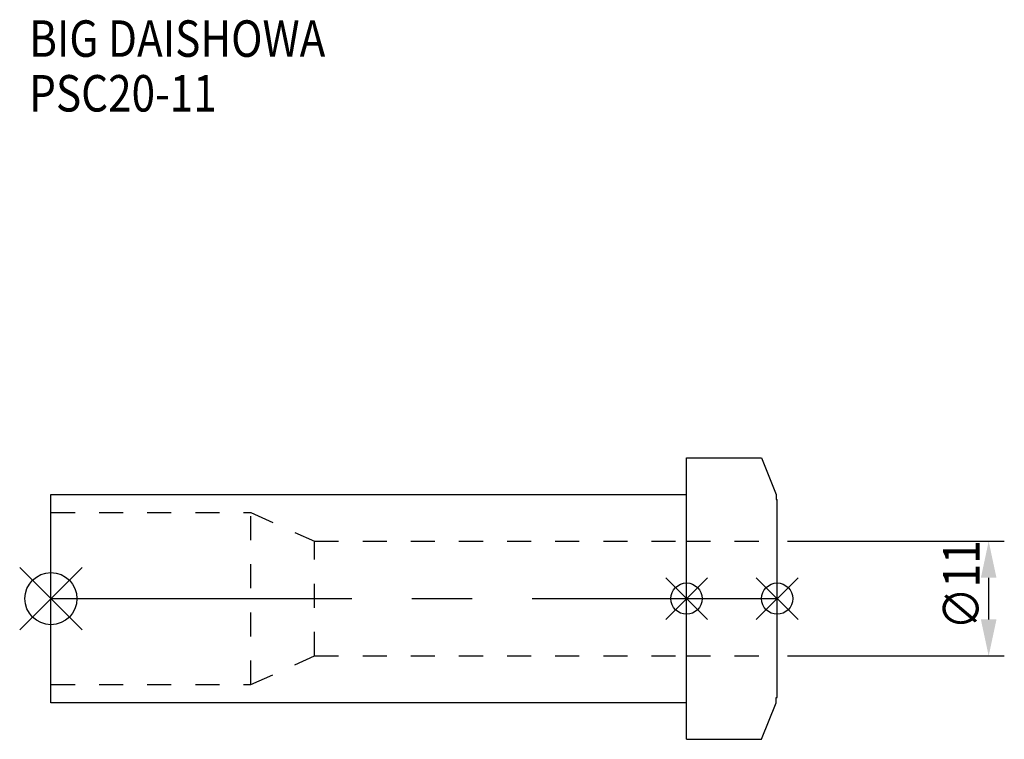
# Model space of a CAD drawing. Extents: x -3 to 91.5, y -13.5 to 55.6.
import ezdxf

# ---------------------------------------------------------------- set-up
doc = ezdxf.new("R2010")
doc.units = 0
doc.header["$LTSCALE"] = 23.1
doc.header["$PDMODE"] = 3
doc.header["$PDSIZE"] = 8
doc.linetypes.add('CENTER', pattern=[2, 1.25, -0.25, 0.25, -0.25])
doc.linetypes.add('DASHED', pattern=[0.2, 0.1, -0.1])
doc.layers.get('0').update_dxf_attribs({"linetype": 'CONTINUOUS'})
doc.layers.get('DEFPOINTS').update_dxf_attribs({"linetype": 'CONTINUOUS'})
for name, color, linetype in [('1', 4, 'CONTINUOUS'), ('2', 7, 'CONTINUOUS'), ('3', 1, 'DASHED'), ('4', 2, 'CENTER'), ('6', 5, 'CONTINUOUS'), ('NOCUT', 7, 'CONTINUOUS'), ('SK1', 4, 'CONTINUOUS'), ('SK3', 1, 'DASHED'), ('SK4', 2, 'CENTER')]:
    doc.layers.add(name, color=color, linetype=linetype)
doc.styles.get("Standard").update_dxf_attribs({"font": 'txt', "width": 0.85})
doc.dimstyles.get("Standard").update_dxf_attribs({"dimtxt": 3.5, "dimasz": 3.5, "dimexe": 1.5, "dimexo": 1, "dimtad": 1, "dimblk": '_FILLED', "dimblk1": '_FILLED', "dimblk2": '_FILLED', "dimcen": 0.09, "dimazin": 3, "dimtol": 1, "dimtp": 0.01, "dimtm": 0.01, "dimtfac": 1, "dimtofl": 0, "dimtmove": 0, "dimatfit": 3})

# ---------------------------------------------------------------- blocks, each defined once
blk = doc.blocks.new('_FILLED')
at = {"color": 0, "linetype": 'BYBLOCK'}
blk.add_solid([(0, 0), (-1, 0.214), (-1, -0.214)], dxfattribs=at)
blk = doc.blocks.new('*U9')
at = {"layer": '2', "color": 0, "width": 0.85}
blk.add_text('∅11', height=3.5, rotation=90, dxfattribs=at).set_placement((89.125, -2.975))
blk = doc.blocks.new('*D1')
at = {"layer": '2', "color": 0}
for p, q in [((70.7, 5.5), (91.5, 5.5)), ((90, -2), (90, 2)), ((70.7, -5.5), (91.5, -5.5))]:
    blk.add_line(p, q, dxfattribs=at)
at = {"layer": 'DEFPOINTS', "color": 0}
for p in [(69.7, 5.5), (90, 5.5), (69.7, -5.5)]:
    blk.add_point(p, dxfattribs=at)
blk.add_blockref('*U9', (0, 0))
at = {"layer": '2', "color": 0, "xscale": 3.5, "yscale": 3.5, "zscale": 3.5}
for p, rotation in [((90, 5.5), 90), ((90, -5.5), 270)]:
    blk.add_blockref('_FILLED', p, dxfattribs=dict(at, rotation=rotation))
blk = doc.blocks.new('*U8')
at = {"layer": '6', "width": 0.85}
for s, p in [('BIG DAISHOWA', (-2.09, 51.995)), ('PSC20-11', (-2.09, 46.745))]:
    blk.add_text(s, height=3.5, dxfattribs=at).set_placement(p)

msp = doc.modelspace()

# ---------------------------------------------------------------- linework, layer by layer
for p, q in [((3, 3), (-3, -3)), ((-3, 3), (3, -3)), ((63, 2), (59, -2)), ((59, 2), (63, -2)), ((71.7, 2), (67.7, -2)), ((67.7, 2), (71.7, -2))]:
    msp.add_line(p, q)
for centre, radius in [((0, 0), 2.5), ((61, 0), 1.5), ((69.7, 0), 1.5)]:
    msp.add_circle(centre, radius)
at = {"layer": '1'}
for p, q in [((61, 13.5), (68.186, 13.5)), ((61, -13.5), (61, 13.5)), ((68.186, 13.5), (69.6, 10)), ((69.6, 10), (69.6, 9.5)), ((69.6, 9.5), (69.7, 9.5)), ((69.7, -9.5), (69.7, 9.5)), ((68.186, -13.5), (69.6, -10)), ((69.6, -9.5), (69.7, -9.5)), ((69.6, -10), (69.6, -9.5)), ((61, -13.5), (68.186, -13.5))]:
    msp.add_line(p, q, dxfattribs=at)
at = {"layer": '3'}
for p, q in [((61, 5.5), (69.7, 5.5)), ((61, -5.5), (69.7, -5.5))]:
    msp.add_line(p, q, dxfattribs=at)
at = {"layer": '4'}
msp.add_line((61, 0), (69.7, 0), dxfattribs=at)
at = {"layer": 'NOCUT'}
for p, q in [((61, 0), (69.7, 0)), ((61, -13.5), (61, 0)), ((69.7, -9.5), (69.7, 0)), ((68.186, -13.5), (69.6, -10)), ((69.6, -9.5), (69.7, -9.5)), ((69.6, -10), (69.6, -9.5)), ((61, -13.5), (68.186, -13.5))]:
    msp.add_line(p, q, dxfattribs=at)
at = {"layer": 'SK1'}
for p, q in [((0, -10), (0, 10)), ((0, 10), (61, 10)), ((61, -10), (61, 10)), ((61, -10), (0, -10))]:
    msp.add_line(p, q, dxfattribs=at)
at = {"layer": 'SK3'}
for p, q in [((0, 8.25), (19.197, 8.25)), ((19.197, -8.25), (19.197, 8.25)), ((19.197, 8.25), (25.3, 5.5)), ((25.3, -5.5), (25.3, 5.5)), ((25.3, 5.5), (61, 5.5)), ((19.197, -8.25), (25.3, -5.5)), ((25.3, -5.5), (61, -5.5)), ((0, -8.25), (19.197, -8.25))]:
    msp.add_line(p, q, dxfattribs=at)
at = {"layer": 'SK4'}
msp.add_line((0, 0), (61, 0), dxfattribs=at)

# ---------------------------------------------------------------- block references
msp.add_blockref('*U8', (0, 0))

# ---------------------------------------------------------------- dimensions: what is measured, and where the dimension line sits
at = {"layer": '2'}
dim = msp.add_linear_dim(base=(90, 5.5), p1=(69.7, -5.5), p2=(69.7, 5.5), angle=90, text='%%c<>', dimstyle='Standard', dxfattribs=at)
dim.commit()
dim.dimension.update_dxf_attribs({"geometry": '*D1', "text_midpoint": (90, 0), "dimtype": 128})

doc.saveas('drawing.dxf')
